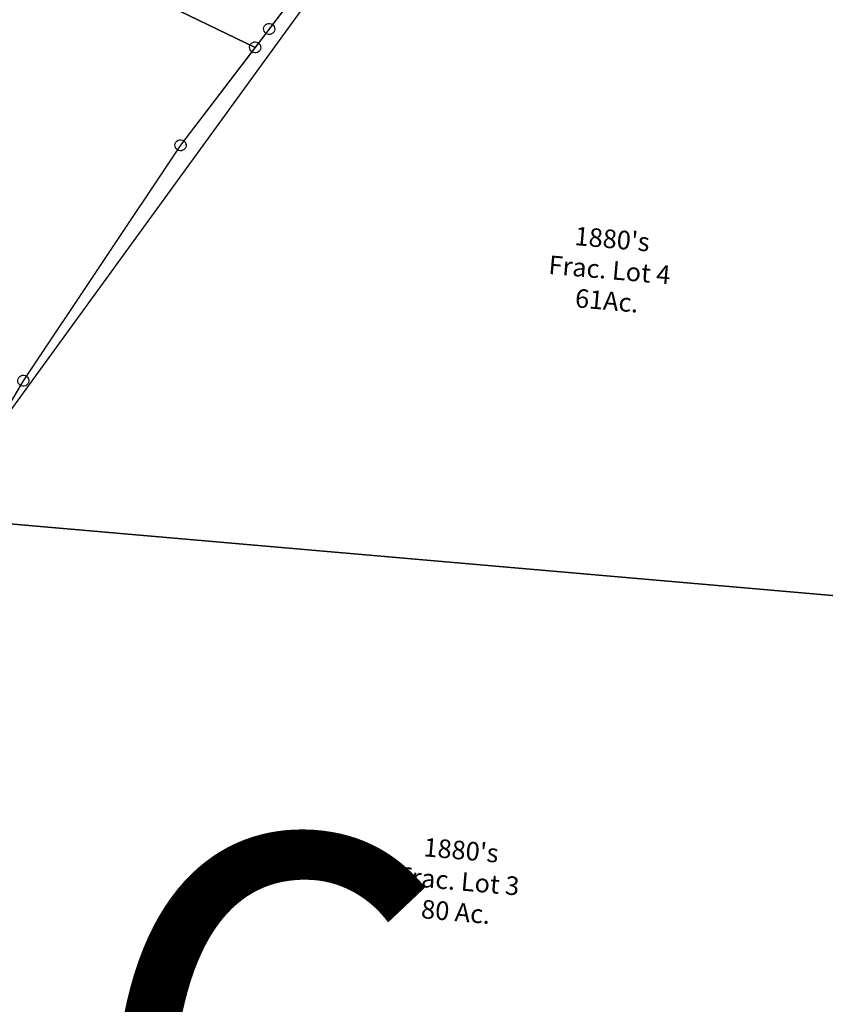
# Model space of a CAD drawing. Units: feet. Extents: x 1965555 to 2006441, y 570325 to 608120.
# Drawn here: x 1984241 to 1985976, y 591181 to 593303 of the extents above; entities that cross this region are included whole.
import ezdxf
from ezdxf.enums import TextEntityAlignment as Align

# ---------------------------------------------------------------- set-up
doc = ezdxf.new("R2010")
doc.units = ezdxf.units.FT
doc.header["$MEASUREMENT"] = 0
for name, color, linetype in [("1880's", 4, 'CONTINUOUS'), ('SEC NUMBER', 3, 'CONTINUOUS'), ('SURVEY', 2, 'CONTINUOUS')]:
    doc.layers.add(name, color=color, linetype=linetype)
doc.styles.get("Standard").update_dxf_attribs({"font": 'romans.shx', "height": 400})

# ---------------------------------------------------------------- blocks, each defined once
blk = doc.blocks.new('MARIONMAA$C602732FA')
at = {"layer": 'SURVEY', "color": 2}
for p, q in [((3812, 2663.6), (3485.1, 2156.3)), ((3474.8, 2162.3), (3476.7, 2164.7)), ((3476.7, 2164.7), (3479.1, 2166.6)), ((3479.1, 2166.6), (3482, 2167.8)), ((3482, 2167.8), (3485.1, 2168.3)), ((3485.1, 2168.3), (3488.3, 2167.8)), ((3488.3, 2167.8), (3491.1, 2166.6)), ((3491.1, 2166.6), (3493.5, 2164.7)), ((3493.5, 2164.7), (3495.5, 2162.3)), ((3485.1, 2156.3), (3187.4, 1623.8)), ((3473.1, 2156.3), (3473.6, 2159.4)), ((3473.6, 2153.1), (3473.1, 2156.3)), ((3473.6, 2159.4), (3474.8, 2162.3)), ((3474.8, 2150.3), (3473.6, 2153.1)), ((3476.7, 2147.9), (3474.8, 2150.3)), ((3479.1, 2145.9), (3476.7, 2147.9)), ((3482, 2144.7), (3479.1, 2145.9)), ((3485.1, 2144.3), (3482, 2144.7)), ((3488.3, 2144.7), (3485.1, 2144.3)), ((3491.1, 2145.9), (3488.3, 2144.7)), ((3493.5, 2147.9), (3491.1, 2145.9)), ((3495.5, 2150.3), (3493.5, 2147.9)), ((3495.5, 2162.3), (3496.7, 2159.4)), ((3496.7, 2153.1), (3495.5, 2150.3)), ((3496.7, 2159.4), (3497.1, 2156.3)), ((3497.1, 2156.3), (3496.7, 2153.1)), ((3187.4, 1623.8), (3077.4, 1400.5))]:
    blk.add_line(p, q, dxfattribs=at)
blk = doc.blocks.new('MARIONMAA$C5EBD59EB')
at = {"layer": 'SURVEY', "color": 2}
for p, q in [((-580.7, -8), (-580.6, 1.6)), ((-580.6, 1.6), (0, 0)), ((0, 0), (737, -286.9)), ((-590.4, -627.7), (-580.7, -8)), ((0, 0), (920.3, -2.5)), ((737, -286.9), (0, 0)), ((920.3, -2.5), (737, -286.9)), ((920.3, -2.5), (764.1, -244.9)), ((764.1, -244.9), (737, -286.9)), ((737, -286.9), (593.4, -509.8)), ((593.4, -509.8), (295.7, -1042.3)), ((185.6, -1265.6), (-590.4, -627.7)), ((295.7, -1042.3), (185.6, -1265.6))]:
    blk.add_line(p, q, dxfattribs=at)
for points in [[(-592.2, -11.1), (-592.7, -8), (-592.2, -4.9), (-591, -2), (-589.1, 0.4), (-586.7, 2.3)], [(-586.7, 2.3), (-583.8, 3.5), (-580.7, 4), (-577.6, 3.5), (-574.7, 2.3), (-572.3, 0.4), (-570.4, -2), (-569.2, -4.9), (-568.7, -8)], [(0, -12), (-3.1, -11.5), (-6, -10.3), (-8.4, -8.4), (-10.3, -6), (-11.5, -3.1), (-12, 0), (-11.5, 3.1), (-10.3, 6)], [(-10.3, 6), (-8.4, 8.4), (-6, 10.3)], [(-6, 10.3), (-3.1, 11.5), (0, 12), (3.1, 11.5), (6, 10.3), (8.4, 8.4), (10.3, 6), (11.5, 3.1), (12, 0), (11.5, -3.1), (10.3, -6)], [(931.8, 0.6), (932.3, -2.5), (931.8, -5.6), (930.6, -8.5), (928.7, -10.9), (926.3, -12.8), (923.4, -14), (920.3, -14.5), (917.2, -14), (914.3, -12.8), (911.9, -10.9), (910, -8.5), (908.8, -5.6), (908.3, -2.5), (908.8, 0.6)], [(908.8, 0.6), (910, 3.5), (911.9, 5.9), (914.3, 7.8), (917.2, 9), (920.3, 9.5), (923.4, 9), (926.3, 7.8), (928.7, 5.9), (930.6, 3.5), (931.8, 0.6)], [(-568.7, -8), (-569.2, -11.1), (-570.4, -14), (-572.3, -16.4), (-574.7, -18.3), (-577.6, -19.5), (-580.7, -20), (-583.8, -19.5), (-586.7, -18.3), (-589.1, -16.4), (-591, -14), (-592.2, -11.1)], [(10.3, -6), (8.4, -8.4), (6, -10.3), (3.1, -11.5), (0, -12)], [(599.4, -520.1), (596.5, -521.3), (593.4, -521.8), (590.3, -521.3), (587.4, -520.1), (585, -518.2), (583.1, -515.8), (581.9, -512.9), (581.4, -509.8), (581.9, -506.7), (583.1, -503.8), (585, -501.4)], [(585, -501.4), (587.4, -499.5), (590.3, -498.3), (593.4, -497.8), (596.5, -498.3), (599.4, -499.5), (601.8, -501.4), (603.7, -503.8), (604.9, -506.7), (605.4, -509.8), (604.9, -512.9), (603.7, -515.8), (601.8, -518.2), (599.4, -520.1)], [(-600.7, -633.7), (-601.9, -630.8), (-602.4, -627.7), (-601.9, -624.6), (-600.7, -621.7), (-598.8, -619.3), (-596.4, -617.4), (-593.5, -616.2)], [(-578.4, -627.7), (-578.9, -630.8), (-580.1, -633.7), (-582, -636.1), (-584.4, -638), (-587.3, -639.2), (-590.4, -639.7), (-593.5, -639.2), (-596.4, -638), (-598.8, -636.1), (-600.7, -633.7)], [(-593.5, -616.2), (-590.4, -615.7), (-587.3, -616.2), (-584.4, -617.4), (-582, -619.3), (-580.1, -621.7), (-578.9, -624.6), (-578.4, -627.7)], [(307.2, -1045.4), (306, -1048.3), (304.1, -1050.7), (301.7, -1052.6), (298.8, -1053.8), (295.7, -1054.3), (292.6, -1053.8), (289.7, -1052.6), (287.3, -1050.7), (285.4, -1048.3), (284.2, -1045.4), (283.7, -1042.3), (284.2, -1039.2)], [(284.2, -1039.2), (285.4, -1036.3), (287.3, -1033.9), (289.7, -1032), (292.6, -1030.8)], [(292.6, -1030.8), (295.7, -1030.3), (298.8, -1030.8), (301.7, -1032), (304.1, -1033.9), (306, -1036.3), (307.2, -1039.2), (307.7, -1042.3), (307.2, -1045.4)], [(177.2, -1274), (175.3, -1271.6), (174.1, -1268.7), (173.6, -1265.6), (174.1, -1262.5)], [(174.1, -1262.5), (175.3, -1259.6), (177.2, -1257.2), (179.6, -1255.3), (182.5, -1254.1), (185.6, -1253.6), (188.8, -1254.1), (191.6, -1255.3), (194, -1257.2), (196, -1259.6), (197.2, -1262.5), (197.6, -1265.6), (197.2, -1268.7), (196, -1271.6), (194, -1274)], [(194, -1274), (191.6, -1275.9), (188.8, -1277.1), (185.6, -1277.6), (182.5, -1277.1), (179.6, -1275.9), (177.2, -1274)]]:
    blk.add_lwpolyline(points, dxfattribs=at)
for points in [[(764.1, -232.9), (767.2, -233.4), (770.1, -234.6), (772.5, -236.5), (774.4, -238.9), (775.6, -241.8), (776.1, -244.9), (775.6, -248), (774.4, -250.9), (772.5, -253.3), (770.1, -255.2), (767.2, -256.4), (764.1, -256.9), (761, -256.4), (758.1, -255.2), (755.7, -253.3), (753.8, -250.9), (752.6, -248), (752.1, -244.9), (752.6, -241.8), (753.8, -238.9), (755.7, -236.5), (758.1, -234.6), (761, -233.4)], [(737, -274.9), (740.1, -275.4), (743, -276.6), (745.4, -278.5), (747.3, -280.9), (748.5, -283.8), (749, -286.9), (748.5, -290.1), (747.3, -292.9), (745.4, -295.3), (743, -297.3), (740.1, -298.5), (737, -298.9), (733.9, -298.5), (731, -297.3), (728.6, -295.3), (726.7, -292.9), (725.5, -290.1), (725, -286.9), (725.5, -283.8), (726.7, -280.9), (728.6, -278.5), (731, -276.6), (733.9, -275.4)]]:
    blk.add_lwpolyline(points, close=True, dxfattribs=at)
for s, height, p in [('3.0101 Ac.', 30, (561.3, -85.1)), ('23.91058 Ac.', 40, (-13.1, -474.7))]:
    blk.add_text(s, height=height, dxfattribs=at).set_placement(p, align=Align.CENTER)
at = {"layer": 'SURVEY', "color": 1, "lineweight": -2, "ltscale": 10}
for s, p in [('MA16-032', (563.3, -115.8)), ('MA16-040', (-19.3, -513.6))]:
    blk.add_text(s, height=20, dxfattribs=at).set_placement(p, align=Align.CENTER)
blk = doc.blocks.new('A$C8bde0cec')
at = {"layer": "1880's", "color": 4, "linetype": 'Continuous'}
blk.add_lwpolyline([(2502.5, 1148.2), (2410.4, -168.5), (0, 0), (883.2, 1261.3), (2489, 1149)], dxfattribs=at)
at = {"layer": "1880's", "insert": (1448.3, 557.8), "char_height": 40, "attachment_point": 5, "rotation": 356}
blk.add_mtext_dynamic_manual_height_columns("1880's\\PFrac. Lot 4\\P61Ac.", width=671.259, gutter_width=2000, heights=[0], dxfattribs=at)
blk = doc.blocks.new('A$C580fdea0')
at = {"layer": "1880's", "color": 4, "linetype": 'Continuous'}
blk.add_lwpolyline([(2715.9, -189.9), (0, 0), (46, 658.4), (381.9, 1296.8), (2792.3, 1128.3), (2700.2, -188.5)], dxfattribs=at)
at = {"layer": "1880's", "insert": (1527.1, 532.1), "char_height": 40, "attachment_point": 5, "rotation": 356}
blk.add_mtext_dynamic_manual_height_columns("1880's\\PFrac. Lot 3\\P80 Ac.", width=671.259, gutter_width=2000, heights=[0], dxfattribs=at)

msp = doc.modelspace()

# ---------------------------------------------------------------- block references
at = {"layer": "1880's", "linetype": 'Continuous', "rotation": 359.0260373896926}
for name, p in [('A$C8bde0cec', (1984054, 592230.9)), ('A$C580fdea0', (1983650.1, 590940.8))]:
    msp.add_blockref(name, p, dxfattribs=at)
at = {"layer": 'SURVEY', "linetype": 'Continuous', "rotation": 355.4868620101237}
msp.add_blockref('MARIONMAA$C602732FA', (1980943.4, 591157.2), dxfattribs=at)
at = {"layer": 'SURVEY', "ltscale": 10, "rotation": 355.4868620101237}
msp.add_blockref('MARIONMAA$C5EBD59EB', (1984035.9, 593587.5), dxfattribs=at)

# ---------------------------------------------------------------- texts
at = {"layer": 'SEC NUMBER', "color": 254}
msp.add_text('16', height=1056, rotation=356.2415, dxfattribs=at).set_placement((1983535.9, 590568.1))

doc.saveas('drawing.dxf')
